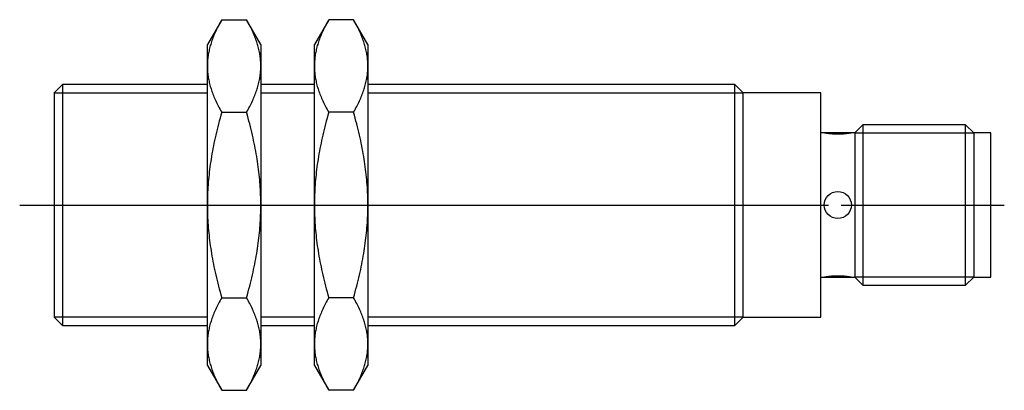
# Model space of a CAD drawing. Extents: x -0.1 to 2.8, y -0.55 to 0.55.
import ezdxf

# ---------------------------------------------------------------- set-up
doc = ezdxf.new("R2010")
doc.units = 0
doc.header["$MEASUREMENT"] = 0
doc.linetypes.add('CENTER2', pattern=[28.575, 19.05, -3.175, 3.175, -3.175])
for name, color, linetype in [('TRDETAIL3', 7, 'CONTINUOUS'), ('TRMODEL1', 7, 'CONTINUOUS'), ('TRMODEL3', 7, 'CONTINUOUS')]:
    doc.layers.add(name, color=color, linetype=linetype)

msp = doc.modelspace()

# ---------------------------------------------------------------- linework, layer by layer
at = {"layer": 'TRDETAIL3', "color": 4, "linetype": 'CENTER2'}
for p, q in [((-0.1014, 0), (2.2787, 0)), ((2.3159, 0), (2.7959, 0))]:
    msp.add_line(p, q, dxfattribs=at)
at = {"layer": 'TRMODEL1', "color": 7, "linetype": 'CONTINUOUS'}
for p, q in [((0.493, 0.5455), (0.4508, 0.4724)), ((0.4815, 0.5244), (0.4794, 0.5202)), ((0.4836, 0.5285), (0.4815, 0.5244)), ((0.4859, 0.5327), (0.4836, 0.5285)), ((0.4881, 0.5369), (0.4859, 0.5327)), ((0.4905, 0.5412), (0.4881, 0.5369)), ((0.493, 0.5455), (0.4905, 0.5412)), ((0.493, 0.5455), (0.5661, 0.5455)), ((0.5685, 0.5412), (0.5661, 0.5455)), ((0.6083, 0.4724), (0.5661, 0.5455)), ((0.5709, 0.5369), (0.5685, 0.5412)), ((0.5732, 0.5327), (0.5709, 0.5369)), ((0.5754, 0.5285), (0.5732, 0.5327)), ((0.5776, 0.5244), (0.5754, 0.5285)), ((0.5796, 0.5202), (0.5776, 0.5244)), ((0.8079, 0.5455), (0.7657, 0.4724)), ((0.7965, 0.5244), (0.7944, 0.5202)), ((0.7986, 0.5285), (0.7965, 0.5244)), ((0.8008, 0.5327), (0.7986, 0.5285)), ((0.8031, 0.5369), (0.8008, 0.5327)), ((0.8055, 0.5412), (0.8031, 0.5369)), ((0.8079, 0.5455), (0.8055, 0.5412)), ((0.881, 0.5455), (0.8079, 0.5455)), ((0.8835, 0.5412), (0.881, 0.5455)), ((0.9232, 0.4724), (0.881, 0.5455)), ((0.8859, 0.5369), (0.8835, 0.5412)), ((0.8882, 0.5327), (0.8859, 0.5369)), ((0.8904, 0.5285), (0.8882, 0.5327)), ((0.8925, 0.5244), (0.8904, 0.5285)), ((0.8946, 0.5202), (0.8925, 0.5244)), ((0.4687, 0.4962), (0.4672, 0.4922)), ((0.4703, 0.5001), (0.4687, 0.4962)), ((0.472, 0.5041), (0.4703, 0.5001)), ((0.4737, 0.5081), (0.472, 0.5041)), ((0.4756, 0.5121), (0.4737, 0.5081)), ((0.4775, 0.5162), (0.4756, 0.5121)), ((0.4794, 0.5202), (0.4775, 0.5162)), ((0.5816, 0.5162), (0.5796, 0.5202)), ((0.5835, 0.5121), (0.5816, 0.5162)), ((0.5853, 0.5081), (0.5835, 0.5121)), ((0.5871, 0.5041), (0.5853, 0.5081)), ((0.5887, 0.5001), (0.5871, 0.5041)), ((0.5904, 0.4962), (0.5887, 0.5001)), ((0.5919, 0.4922), (0.5904, 0.4962)), ((0.7837, 0.4962), (0.7821, 0.4922)), ((0.7853, 0.5001), (0.7837, 0.4962)), ((0.7869, 0.5041), (0.7853, 0.5001)), ((0.7887, 0.5081), (0.7869, 0.5041)), ((0.7905, 0.5121), (0.7887, 0.5081)), ((0.7924, 0.5162), (0.7905, 0.5121)), ((0.7944, 0.5202), (0.7924, 0.5162)), ((0.8965, 0.5162), (0.8946, 0.5202)), ((0.8984, 0.5121), (0.8965, 0.5162)), ((0.9003, 0.5081), (0.8984, 0.5121)), ((0.902, 0.5041), (0.9003, 0.5081)), ((0.9037, 0.5001), (0.902, 0.5041)), ((0.9053, 0.4962), (0.9037, 0.5001)), ((0.9068, 0.4922), (0.9053, 0.4962)), ((0.4508, 0.4091), (0.4508, 0.4724)), ((0.4584, 0.4653), (0.4574, 0.4615)), ((0.4594, 0.4691), (0.4584, 0.4653)), ((0.4606, 0.4729), (0.4594, 0.4691)), ((0.4617, 0.4768), (0.4606, 0.4729)), ((0.463, 0.4806), (0.4617, 0.4768)), ((0.4643, 0.4845), (0.463, 0.4806)), ((0.4657, 0.4883), (0.4643, 0.4845)), ((0.4672, 0.4922), (0.4657, 0.4883)), ((0.5933, 0.4883), (0.5919, 0.4922)), ((0.5947, 0.4845), (0.5933, 0.4883)), ((0.5961, 0.4806), (0.5947, 0.4845)), ((0.5973, 0.4768), (0.5961, 0.4806)), ((0.5985, 0.4729), (0.5973, 0.4768)), ((0.5996, 0.4691), (0.5985, 0.4729)), ((0.6007, 0.4653), (0.5996, 0.4691)), ((0.6016, 0.4615), (0.6007, 0.4653)), ((0.6083, 0.4724), (0.6083, 0.4091)), ((0.7657, 0.4091), (0.7657, 0.4724)), ((0.7734, 0.4653), (0.7724, 0.4615)), ((0.7744, 0.4691), (0.7734, 0.4653)), ((0.7755, 0.4729), (0.7744, 0.4691)), ((0.7767, 0.4768), (0.7755, 0.4729)), ((0.778, 0.4806), (0.7767, 0.4768)), ((0.7793, 0.4845), (0.778, 0.4806)), ((0.7807, 0.4883), (0.7793, 0.4845)), ((0.7821, 0.4922), (0.7807, 0.4883)), ((0.9083, 0.4883), (0.9068, 0.4922)), ((0.9097, 0.4845), (0.9083, 0.4883)), ((0.911, 0.4806), (0.9097, 0.4845)), ((0.9123, 0.4768), (0.911, 0.4806)), ((0.9135, 0.4729), (0.9123, 0.4768)), ((0.9146, 0.4691), (0.9135, 0.4729)), ((0.9156, 0.4653), (0.9146, 0.4691)), ((0.9166, 0.4615), (0.9156, 0.4653)), ((0.9232, 0.4724), (0.9232, 0.4091)), ((0.4525, 0.4353), (0.452, 0.4316)), ((0.453, 0.439), (0.4525, 0.4353)), ((0.4535, 0.4428), (0.453, 0.439)), ((0.4542, 0.4465), (0.4535, 0.4428)), ((0.4549, 0.4503), (0.4542, 0.4465)), ((0.4557, 0.454), (0.4549, 0.4503)), ((0.4565, 0.4578), (0.4557, 0.454)), ((0.4574, 0.4615), (0.4565, 0.4578)), ((0.6025, 0.4578), (0.6016, 0.4615)), ((0.6034, 0.454), (0.6025, 0.4578)), ((0.6042, 0.4503), (0.6034, 0.454)), ((0.6049, 0.4465), (0.6042, 0.4503)), ((0.6055, 0.4428), (0.6049, 0.4465)), ((0.6061, 0.439), (0.6055, 0.4428)), ((0.6066, 0.4353), (0.6061, 0.439)), ((0.607, 0.4316), (0.6066, 0.4353)), ((0.7674, 0.4353), (0.767, 0.4316)), ((0.7679, 0.439), (0.7674, 0.4353)), ((0.7685, 0.4428), (0.7679, 0.439)), ((0.7691, 0.4465), (0.7685, 0.4428)), ((0.7698, 0.4503), (0.7691, 0.4465)), ((0.7706, 0.454), (0.7698, 0.4503)), ((0.7715, 0.4578), (0.7706, 0.454)), ((0.7724, 0.4615), (0.7715, 0.4578)), ((0.9175, 0.4578), (0.9166, 0.4615)), ((0.9184, 0.454), (0.9175, 0.4578)), ((0.9191, 0.4503), (0.9184, 0.454)), ((0.9198, 0.4465), (0.9191, 0.4503)), ((0.9205, 0.4428), (0.9198, 0.4465)), ((0.9211, 0.439), (0.9205, 0.4428)), ((0.9216, 0.4353), (0.9211, 0.439)), ((0.922, 0.4316), (0.9216, 0.4353)), ((0.4509, 0.4166), (0.4508, 0.4129)), ((0.4508, 0.4129), (0.4508, 0.4091)), ((0.4508, 0.4091), (0.4508, 0.4054)), ((0.4508, 0), (0.4508, 0.4091)), ((0.4511, 0.4204), (0.4509, 0.4166)), ((0.4513, 0.4241), (0.4511, 0.4204)), ((0.4516, 0.4278), (0.4513, 0.4241)), ((0.452, 0.4316), (0.4516, 0.4278)), ((0.6074, 0.4278), (0.607, 0.4316)), ((0.6077, 0.4241), (0.6074, 0.4278)), ((0.608, 0.4204), (0.6077, 0.4241)), ((0.6081, 0.4166), (0.608, 0.4204)), ((0.6082, 0.4129), (0.6081, 0.4166)), ((0.6083, 0.4091), (0.6082, 0.4129)), ((0.6082, 0.4054), (0.6083, 0.4091)), ((0.6083, 0.4091), (0.6083, 0)), ((0.7658, 0.4129), (0.7657, 0.4091)), ((0.7657, 0.4091), (0.7658, 0.4054)), ((0.7657, 0), (0.7657, 0.4091)), ((0.7659, 0.4166), (0.7658, 0.4129)), ((0.7661, 0.4204), (0.7659, 0.4166)), ((0.7663, 0.4241), (0.7661, 0.4204)), ((0.7666, 0.4278), (0.7663, 0.4241)), ((0.767, 0.4316), (0.7666, 0.4278)), ((0.9224, 0.4278), (0.922, 0.4316)), ((0.9227, 0.4241), (0.9224, 0.4278)), ((0.9229, 0.4204), (0.9227, 0.4241)), ((0.9231, 0.4166), (0.9229, 0.4204)), ((0.9232, 0.4129), (0.9231, 0.4166)), ((0.9232, 0.4091), (0.9232, 0.4129)), ((0.9232, 0.4091), (0.9232, 0)), ((0.9232, 0.4054), (0.9232, 0.4091)), ((0.4508, 0.4054), (0.4509, 0.4017)), ((0.4509, 0.4017), (0.4511, 0.3979)), ((0.4511, 0.3979), (0.4513, 0.3942)), ((0.4513, 0.3942), (0.4516, 0.3904)), ((0.4516, 0.3904), (0.452, 0.3867)), ((0.452, 0.3867), (0.4525, 0.383)), ((0.4525, 0.383), (0.453, 0.3793)), ((0.453, 0.3793), (0.4535, 0.3755)), ((0.6055, 0.3755), (0.6061, 0.3793)), ((0.6061, 0.3793), (0.6066, 0.383)), ((0.6066, 0.383), (0.607, 0.3867)), ((0.607, 0.3867), (0.6074, 0.3904)), ((0.6074, 0.3904), (0.6077, 0.3942)), ((0.6077, 0.3942), (0.608, 0.3979)), ((0.608, 0.3979), (0.6081, 0.4017)), ((0.6081, 0.4017), (0.6082, 0.4054)), ((0.7658, 0.4054), (0.7659, 0.4017)), ((0.7659, 0.4017), (0.7661, 0.3979)), ((0.7661, 0.3979), (0.7663, 0.3942)), ((0.7663, 0.3942), (0.7666, 0.3904)), ((0.7666, 0.3904), (0.767, 0.3867)), ((0.767, 0.3867), (0.7674, 0.383)), ((0.7674, 0.383), (0.7679, 0.3793)), ((0.7679, 0.3793), (0.7685, 0.3755)), ((0.9205, 0.3755), (0.9211, 0.3793)), ((0.9211, 0.3793), (0.9216, 0.383)), ((0.9216, 0.383), (0.922, 0.3867)), ((0.922, 0.3867), (0.9224, 0.3904)), ((0.9224, 0.3904), (0.9227, 0.3942)), ((0.9227, 0.3942), (0.9229, 0.3979)), ((0.9229, 0.3979), (0.9231, 0.4017)), ((0.9231, 0.4017), (0.9232, 0.4054)), ((0.0242, 0.3543), (0, 0.3302)), ((0.0242, 0.3543), (0.0242, -0.3543)), ((0.4508, 0.3543), (0.0242, 0.3543)), ((0.4535, 0.3755), (0.4542, 0.3718)), ((0.4542, 0.3718), (0.4549, 0.368)), ((0.4549, 0.368), (0.4557, 0.3643)), ((0.4557, 0.3643), (0.4565, 0.3605)), ((0.4565, 0.3605), (0.4574, 0.3567)), ((0.4574, 0.3567), (0.4584, 0.353)), ((0.4584, 0.353), (0.4594, 0.3492)), ((0.4594, 0.3492), (0.4606, 0.3454)), ((0.5985, 0.3454), (0.5996, 0.3492)), ((0.5996, 0.3492), (0.6007, 0.353)), ((0.6007, 0.353), (0.6016, 0.3567)), ((0.6016, 0.3567), (0.6025, 0.3605)), ((0.6025, 0.3605), (0.6034, 0.3643)), ((0.6034, 0.3643), (0.6042, 0.368)), ((0.6042, 0.368), (0.6049, 0.3718)), ((0.6049, 0.3718), (0.6055, 0.3755)), ((0.7657, 0.3543), (0.6083, 0.3543)), ((0.7685, 0.3755), (0.7691, 0.3718)), ((0.7691, 0.3718), (0.7698, 0.368)), ((0.7698, 0.368), (0.7706, 0.3643)), ((0.7706, 0.3643), (0.7715, 0.3605)), ((0.7715, 0.3605), (0.7724, 0.3567)), ((0.7724, 0.3567), (0.7734, 0.353)), ((0.7734, 0.353), (0.7744, 0.3492)), ((0.7744, 0.3492), (0.7755, 0.3454)), ((0.9135, 0.3454), (0.9146, 0.3492)), ((0.9146, 0.3492), (0.9156, 0.353)), ((0.9156, 0.353), (0.9166, 0.3567)), ((0.9166, 0.3567), (0.9175, 0.3605)), ((0.9175, 0.3605), (0.9184, 0.3643)), ((0.9184, 0.3643), (0.9191, 0.368)), ((0.9191, 0.368), (0.9198, 0.3718)), ((0.9198, 0.3718), (0.9205, 0.3755)), ((2.0034, 0.3543), (0.9232, 0.3543)), ((2.0034, -0.3543), (2.0034, 0.3543)), ((2.0276, 0.3302), (2.0034, 0.3543)), ((0, 0.3302), (0, -0.3302)), ((0.4606, 0.3454), (0.4617, 0.3415)), ((0.4617, 0.3415), (0.463, 0.3377)), ((0.463, 0.3377), (0.4643, 0.3338)), ((0.4643, 0.3338), (0.4657, 0.33)), ((0.4657, 0.33), (0.4672, 0.3261)), ((0.4672, 0.3261), (0.4687, 0.3221)), ((0.4687, 0.3221), (0.4703, 0.3182)), ((0.5887, 0.3182), (0.5904, 0.3221)), ((0.5904, 0.3221), (0.5919, 0.3261)), ((0.5919, 0.3261), (0.5933, 0.33)), ((0.5933, 0.33), (0.5947, 0.3338)), ((0.5947, 0.3338), (0.5961, 0.3377)), ((0.5961, 0.3377), (0.5973, 0.3415)), ((0.5973, 0.3415), (0.5985, 0.3454)), ((0.7755, 0.3454), (0.7767, 0.3415)), ((0.7767, 0.3415), (0.778, 0.3377)), ((0.778, 0.3377), (0.7793, 0.3338)), ((0.7793, 0.3338), (0.7807, 0.33)), ((0.7807, 0.33), (0.7821, 0.3261)), ((0.7821, 0.3261), (0.7837, 0.3221)), ((0.7837, 0.3221), (0.7853, 0.3182)), ((0.9037, 0.3182), (0.9053, 0.3221)), ((0.9053, 0.3221), (0.9068, 0.3261)), ((0.9068, 0.3261), (0.9083, 0.33)), ((0.9083, 0.33), (0.9097, 0.3338)), ((0.9097, 0.3338), (0.911, 0.3377)), ((0.911, 0.3377), (0.9123, 0.3415)), ((0.9123, 0.3415), (0.9135, 0.3454)), ((2.0276, -0.3302), (2.0276, 0.3302)), ((2.2559, 0.3302), (2.0276, 0.3302)), ((2.2559, -0.3302), (2.2559, 0.3302)), ((0.4703, 0.3182), (0.472, 0.3142)), ((0.472, 0.3142), (0.4737, 0.3102)), ((0.4737, 0.3102), (0.4756, 0.3062)), ((0.4756, 0.3062), (0.4775, 0.3021)), ((0.4775, 0.3021), (0.4794, 0.298)), ((0.4794, 0.298), (0.4815, 0.2939)), ((0.4815, 0.2939), (0.4836, 0.2898)), ((0.4836, 0.2898), (0.4859, 0.2856)), ((0.5732, 0.2856), (0.5754, 0.2898)), ((0.5754, 0.2898), (0.5776, 0.2939)), ((0.5776, 0.2939), (0.5796, 0.298)), ((0.5796, 0.298), (0.5816, 0.3021)), ((0.5816, 0.3021), (0.5835, 0.3062)), ((0.5835, 0.3062), (0.5853, 0.3102)), ((0.5853, 0.3102), (0.5871, 0.3142)), ((0.5871, 0.3142), (0.5887, 0.3182)), ((0.7853, 0.3182), (0.7869, 0.3142)), ((0.7869, 0.3142), (0.7887, 0.3102)), ((0.7887, 0.3102), (0.7905, 0.3062)), ((0.7905, 0.3062), (0.7924, 0.3021)), ((0.7924, 0.3021), (0.7944, 0.298)), ((0.7944, 0.298), (0.7965, 0.2939)), ((0.7965, 0.2939), (0.7986, 0.2898)), ((0.7986, 0.2898), (0.8008, 0.2856)), ((0.8882, 0.2856), (0.8904, 0.2898)), ((0.8904, 0.2898), (0.8925, 0.2939)), ((0.8925, 0.2939), (0.8946, 0.298)), ((0.8946, 0.298), (0.8965, 0.3021)), ((0.8965, 0.3021), (0.8984, 0.3062)), ((0.8984, 0.3062), (0.9003, 0.3102)), ((0.9003, 0.3102), (0.902, 0.3142)), ((0.902, 0.3142), (0.9037, 0.3182)), ((0.4859, 0.2856), (0.4881, 0.2813)), ((0.4881, 0.2813), (0.4905, 0.2771)), ((0.4905, 0.2641), (0.4881, 0.2556)), ((0.4905, 0.2771), (0.493, 0.2728)), ((0.493, 0.2728), (0.4905, 0.2641)), ((0.493, 0.2728), (0.5661, 0.2728)), ((0.5661, 0.2728), (0.5685, 0.2771)), ((0.5685, 0.2641), (0.5661, 0.2728)), ((0.5685, 0.2771), (0.5709, 0.2813)), ((0.5709, 0.2556), (0.5685, 0.2641)), ((0.5709, 0.2813), (0.5732, 0.2856)), ((0.8008, 0.2856), (0.8031, 0.2813)), ((0.8031, 0.2813), (0.8055, 0.2771)), ((0.8055, 0.2641), (0.8031, 0.2556)), ((0.8055, 0.2771), (0.8079, 0.2728)), ((0.8079, 0.2728), (0.8055, 0.2641)), ((0.881, 0.2728), (0.8079, 0.2728)), ((0.881, 0.2728), (0.8835, 0.2771)), ((0.8835, 0.2641), (0.881, 0.2728)), ((0.8835, 0.2771), (0.8859, 0.2813)), ((0.8859, 0.2556), (0.8835, 0.2641)), ((0.8859, 0.2813), (0.8882, 0.2856)), ((0.4836, 0.2387), (0.4815, 0.2304)), ((0.4859, 0.2471), (0.4836, 0.2387)), ((0.4881, 0.2556), (0.4859, 0.2471)), ((0.5732, 0.2471), (0.5709, 0.2556)), ((0.5754, 0.2387), (0.5732, 0.2471)), ((0.5776, 0.2304), (0.5754, 0.2387)), ((0.7986, 0.2387), (0.7965, 0.2304)), ((0.8008, 0.2471), (0.7986, 0.2387)), ((0.8031, 0.2556), (0.8008, 0.2471)), ((0.8882, 0.2471), (0.8859, 0.2556)), ((0.8904, 0.2387), (0.8882, 0.2471)), ((0.8925, 0.2304), (0.8904, 0.2387)), ((2.3801, 0.2362), (2.3559, 0.2121)), ((2.3801, 0.2362), (2.3801, -0.2362)), ((2.6818, 0.2362), (2.3801, 0.2362)), ((2.6818, -0.2362), (2.6818, 0.2362)), ((2.7059, 0.2121), (2.6818, 0.2362)), ((0.4756, 0.2059), (0.4737, 0.1979)), ((0.4775, 0.214), (0.4756, 0.2059)), ((0.4794, 0.2222), (0.4775, 0.214)), ((0.4815, 0.2304), (0.4794, 0.2222)), ((0.5796, 0.2222), (0.5776, 0.2304)), ((0.5816, 0.214), (0.5796, 0.2222)), ((0.5835, 0.2059), (0.5816, 0.214)), ((0.5853, 0.1979), (0.5835, 0.2059)), ((0.7905, 0.2059), (0.7887, 0.1979)), ((0.7924, 0.214), (0.7905, 0.2059)), ((0.7944, 0.2222), (0.7924, 0.214)), ((0.7965, 0.2304), (0.7944, 0.2222)), ((0.8946, 0.2222), (0.8925, 0.2304)), ((0.8965, 0.214), (0.8946, 0.2222)), ((0.8984, 0.2059), (0.8965, 0.214)), ((0.9003, 0.1979), (0.8984, 0.2059)), ((2.2659, 0.2121), (2.2559, 0.2121)), ((2.2659, 0.2131), (2.3059, 0.2131)), ((2.2659, 0.2131), (2.2659, 0.2121)), ((2.2661, 0.212), (2.2659, 0.2121)), ((2.2665, 0.212), (2.2661, 0.212)), ((2.2673, 0.2118), (2.2665, 0.212)), ((2.2685, 0.2116), (2.2673, 0.2118)), ((2.2699, 0.2114), (2.2685, 0.2116)), ((2.2716, 0.2111), (2.2699, 0.2114)), ((2.2736, 0.2107), (2.2716, 0.2111)), ((2.2758, 0.2104), (2.2736, 0.2107)), ((2.2782, 0.2101), (2.2758, 0.2104)), ((2.2809, 0.2098), (2.2782, 0.2101)), ((2.2838, 0.2094), (2.2809, 0.2098)), ((2.2869, 0.2091), (2.2838, 0.2094)), ((2.2902, 0.2089), (2.2869, 0.2091)), ((2.2936, 0.2086), (2.2902, 0.2089)), ((2.2971, 0.2084), (2.2936, 0.2086)), ((2.3006, 0.2083), (2.2971, 0.2084)), ((2.3042, 0.2083), (2.3006, 0.2083)), ((2.3076, 0.2083), (2.3042, 0.2083)), ((2.3059, 0.2131), (2.3459, 0.2131)), ((2.3112, 0.2083), (2.3076, 0.2083)), ((2.3147, 0.2084), (2.3112, 0.2083)), ((2.3182, 0.2086), (2.3147, 0.2084)), ((2.3217, 0.2089), (2.3182, 0.2086)), ((2.3249, 0.2091), (2.3217, 0.2089)), ((2.328, 0.2094), (2.3249, 0.2091)), ((2.3309, 0.2098), (2.328, 0.2094)), ((2.3336, 0.2101), (2.3309, 0.2098)), ((2.336, 0.2104), (2.3336, 0.2101)), ((2.3382, 0.2107), (2.336, 0.2104)), ((2.3402, 0.2111), (2.3382, 0.2107)), ((2.3419, 0.2114), (2.3402, 0.2111)), ((2.3434, 0.2116), (2.3419, 0.2114)), ((2.3445, 0.2118), (2.3434, 0.2116)), ((2.3453, 0.212), (2.3445, 0.2118)), ((2.3458, 0.212), (2.3453, 0.212)), ((2.3459, 0.2121), (2.3458, 0.212)), ((2.3459, 0.2121), (2.3459, 0.2131)), ((2.3559, 0.2121), (2.3459, 0.2121)), ((2.3559, 0.2121), (2.3559, -0.2121)), ((2.7059, 0.2121), (2.7059, -0.2121)), ((2.7559, 0.2121), (2.7059, 0.2121)), ((2.7559, -0.2121), (2.7559, 0.2121)), ((0.4687, 0.174), (0.4672, 0.1662)), ((0.4703, 0.1819), (0.4687, 0.174)), ((0.472, 0.1899), (0.4703, 0.1819)), ((0.4737, 0.1979), (0.472, 0.1899)), ((0.5871, 0.1899), (0.5853, 0.1979)), ((0.5887, 0.1819), (0.5871, 0.1899)), ((0.5904, 0.174), (0.5887, 0.1819)), ((0.5919, 0.1662), (0.5904, 0.174)), ((0.7837, 0.174), (0.7821, 0.1662)), ((0.7853, 0.1819), (0.7837, 0.174)), ((0.7869, 0.1899), (0.7853, 0.1819)), ((0.7887, 0.1979), (0.7869, 0.1899)), ((0.902, 0.1899), (0.9003, 0.1979)), ((0.9037, 0.1819), (0.902, 0.1899)), ((0.9053, 0.174), (0.9037, 0.1819)), ((0.9068, 0.1662), (0.9053, 0.174)), ((0.4643, 0.1506), (0.463, 0.1429)), ((0.4657, 0.1584), (0.4643, 0.1506)), ((0.4672, 0.1662), (0.4657, 0.1584)), ((0.5933, 0.1584), (0.5919, 0.1662)), ((0.5947, 0.1506), (0.5933, 0.1584)), ((0.5961, 0.1429), (0.5947, 0.1506)), ((0.7793, 0.1506), (0.778, 0.1429)), ((0.7807, 0.1584), (0.7793, 0.1506)), ((0.7821, 0.1662), (0.7807, 0.1584)), ((0.9083, 0.1584), (0.9068, 0.1662)), ((0.9097, 0.1506), (0.9083, 0.1584)), ((0.911, 0.1429), (0.9097, 0.1506)), ((0.4594, 0.12), (0.4584, 0.1124)), ((0.4606, 0.1276), (0.4594, 0.12)), ((0.4617, 0.1352), (0.4606, 0.1276)), ((0.463, 0.1429), (0.4617, 0.1352)), ((0.5973, 0.1352), (0.5961, 0.1429)), ((0.5985, 0.1276), (0.5973, 0.1352)), ((0.5996, 0.12), (0.5985, 0.1276)), ((0.6007, 0.1124), (0.5996, 0.12)), ((0.7744, 0.12), (0.7734, 0.1124)), ((0.7755, 0.1276), (0.7744, 0.12)), ((0.7767, 0.1352), (0.7755, 0.1276)), ((0.778, 0.1429), (0.7767, 0.1352)), ((0.9123, 0.1352), (0.911, 0.1429)), ((0.9135, 0.1276), (0.9123, 0.1352)), ((0.9146, 0.12), (0.9135, 0.1276)), ((0.9156, 0.1124), (0.9146, 0.12)), ((0.4557, 0.0897), (0.4549, 0.0822)), ((0.4565, 0.0973), (0.4557, 0.0897)), ((0.4574, 0.1048), (0.4565, 0.0973)), ((0.4584, 0.1124), (0.4574, 0.1048)), ((0.6016, 0.1048), (0.6007, 0.1124)), ((0.6025, 0.0973), (0.6016, 0.1048)), ((0.6034, 0.0897), (0.6025, 0.0973)), ((0.6042, 0.0822), (0.6034, 0.0897)), ((0.7706, 0.0897), (0.7698, 0.0822)), ((0.7715, 0.0973), (0.7706, 0.0897)), ((0.7724, 0.1048), (0.7715, 0.0973)), ((0.7734, 0.1124), (0.7724, 0.1048)), ((0.9166, 0.1048), (0.9156, 0.1124)), ((0.9175, 0.0973), (0.9166, 0.1048)), ((0.9184, 0.0897), (0.9175, 0.0973)), ((0.9191, 0.0822), (0.9184, 0.0897)), ((0.453, 0.0598), (0.4525, 0.0523)), ((0.4535, 0.0673), (0.453, 0.0598)), ((0.4542, 0.0747), (0.4535, 0.0673)), ((0.4549, 0.0822), (0.4542, 0.0747)), ((0.6049, 0.0747), (0.6042, 0.0822)), ((0.6055, 0.0673), (0.6049, 0.0747)), ((0.6061, 0.0598), (0.6055, 0.0673)), ((0.6066, 0.0523), (0.6061, 0.0598)), ((0.7679, 0.0598), (0.7674, 0.0523)), ((0.7685, 0.0673), (0.7679, 0.0598)), ((0.7691, 0.0747), (0.7685, 0.0673)), ((0.7698, 0.0822), (0.7691, 0.0747)), ((0.9198, 0.0747), (0.9191, 0.0822)), ((0.9205, 0.0673), (0.9198, 0.0747)), ((0.9211, 0.0598), (0.9205, 0.0673)), ((0.9216, 0.0523), (0.9211, 0.0598)), ((0.4513, 0.0299), (0.4511, 0.0225)), ((0.4516, 0.0374), (0.4513, 0.0299)), ((0.452, 0.0449), (0.4516, 0.0374)), ((0.4525, 0.0523), (0.452, 0.0449)), ((0.607, 0.0449), (0.6066, 0.0523)), ((0.6074, 0.0374), (0.607, 0.0449)), ((0.6077, 0.0299), (0.6074, 0.0374)), ((0.608, 0.0225), (0.6077, 0.0299)), ((0.7663, 0.0299), (0.7661, 0.0225)), ((0.7666, 0.0374), (0.7663, 0.0299)), ((0.767, 0.0449), (0.7666, 0.0374)), ((0.7674, 0.0523), (0.767, 0.0449)), ((0.922, 0.0449), (0.9216, 0.0523)), ((0.9224, 0.0374), (0.922, 0.0449)), ((0.9227, 0.0299), (0.9224, 0.0374)), ((0.9229, 0.0225), (0.9227, 0.0299)), ((0.4509, 0.015), (0.4508, 0.0075)), ((0.4508, 0.0075), (0.4508, 0)), ((0.4508, 0), (0.4508, -0.0075)), ((0.4508, -0.4091), (0.4508, 0)), ((0.4511, 0.0225), (0.4509, 0.015)), ((0.6081, 0.015), (0.608, 0.0225)), ((0.6082, 0.0075), (0.6081, 0.015)), ((0.6083, 0), (0.6082, 0.0075)), ((0.6082, -0.0075), (0.6083, 0)), ((0.6083, 0), (0.6083, -0.4091)), ((0.7658, 0.0075), (0.7657, 0)), ((0.7657, 0), (0.7658, -0.0075)), ((0.7659, 0.015), (0.7658, 0.0075)), ((0.7661, 0.0225), (0.7659, 0.015)), ((0.9231, 0.015), (0.9229, 0.0225)), ((0.9232, 0.0075), (0.9231, 0.015)), ((0.9232, 0), (0.9232, 0.0075)), ((0.9232, 0), (0.9232, -0.4091)), ((0.4508, -0.0075), (0.4509, -0.015)), ((0.4509, -0.015), (0.4511, -0.0225)), ((0.4511, -0.0225), (0.4513, -0.0299)), ((0.6077, -0.0299), (0.608, -0.0225)), ((0.608, -0.0225), (0.6081, -0.015)), ((0.6081, -0.015), (0.6082, -0.0075)), ((0.7657, -0.4091), (0.7657, 0)), ((0.7658, -0.0075), (0.7659, -0.015)), ((0.7659, -0.015), (0.7661, -0.0225)), ((0.7661, -0.0225), (0.7663, -0.0299)), ((0.9227, -0.0299), (0.9229, -0.0225)), ((0.9229, -0.0225), (0.9231, -0.015)), ((0.9231, -0.015), (0.9232, -0.0075)), ((0.9232, -0.0075), (0.9232, 0)), ((0.4513, -0.0299), (0.4516, -0.0374)), ((0.4516, -0.0374), (0.452, -0.0449)), ((0.452, -0.0449), (0.4525, -0.0523)), ((0.4525, -0.0523), (0.453, -0.0598)), ((0.6061, -0.0598), (0.6066, -0.0523)), ((0.6066, -0.0523), (0.607, -0.0449)), ((0.607, -0.0449), (0.6074, -0.0374)), ((0.6074, -0.0374), (0.6077, -0.0299)), ((0.7663, -0.0299), (0.7666, -0.0374)), ((0.7666, -0.0374), (0.767, -0.0449)), ((0.767, -0.0449), (0.7674, -0.0523)), ((0.7674, -0.0523), (0.7679, -0.0598)), ((0.9211, -0.0598), (0.9216, -0.0523)), ((0.9216, -0.0523), (0.922, -0.0449)), ((0.922, -0.0449), (0.9224, -0.0374)), ((0.9224, -0.0374), (0.9227, -0.0299)), ((0.453, -0.0598), (0.4535, -0.0673)), ((0.4535, -0.0673), (0.4542, -0.0747)), ((0.4542, -0.0747), (0.4549, -0.0822)), ((0.4549, -0.0822), (0.4557, -0.0897)), ((0.6034, -0.0897), (0.6042, -0.0822)), ((0.6042, -0.0822), (0.6049, -0.0747)), ((0.6049, -0.0747), (0.6055, -0.0673)), ((0.6055, -0.0673), (0.6061, -0.0598)), ((0.7679, -0.0598), (0.7685, -0.0673)), ((0.7685, -0.0673), (0.7691, -0.0747)), ((0.7691, -0.0747), (0.7698, -0.0822)), ((0.7698, -0.0822), (0.7706, -0.0897)), ((0.9184, -0.0897), (0.9191, -0.0822)), ((0.9191, -0.0822), (0.9198, -0.0747)), ((0.9198, -0.0747), (0.9205, -0.0673)), ((0.9205, -0.0673), (0.9211, -0.0598)), ((0.4557, -0.0897), (0.4565, -0.0973)), ((0.4565, -0.0973), (0.4574, -0.1048)), ((0.4574, -0.1048), (0.4584, -0.1124)), ((0.4584, -0.1124), (0.4594, -0.12)), ((0.5996, -0.12), (0.6007, -0.1124)), ((0.6007, -0.1124), (0.6016, -0.1048)), ((0.6016, -0.1048), (0.6025, -0.0973)), ((0.6025, -0.0973), (0.6034, -0.0897)), ((0.7706, -0.0897), (0.7715, -0.0973)), ((0.7715, -0.0973), (0.7724, -0.1048)), ((0.7724, -0.1048), (0.7734, -0.1124)), ((0.7734, -0.1124), (0.7744, -0.12)), ((0.9146, -0.12), (0.9156, -0.1124)), ((0.9156, -0.1124), (0.9166, -0.1048)), ((0.9166, -0.1048), (0.9175, -0.0973)), ((0.9175, -0.0973), (0.9184, -0.0897)), ((0.4594, -0.12), (0.4606, -0.1276)), ((0.4606, -0.1276), (0.4617, -0.1352)), ((0.4617, -0.1352), (0.463, -0.1429)), ((0.463, -0.1429), (0.4643, -0.1506)), ((0.5947, -0.1506), (0.5961, -0.1429)), ((0.5961, -0.1429), (0.5973, -0.1352)), ((0.5973, -0.1352), (0.5985, -0.1276)), ((0.5985, -0.1276), (0.5996, -0.12)), ((0.7744, -0.12), (0.7755, -0.1276)), ((0.7755, -0.1276), (0.7767, -0.1352)), ((0.7767, -0.1352), (0.778, -0.1429)), ((0.778, -0.1429), (0.7793, -0.1506)), ((0.9097, -0.1506), (0.911, -0.1429)), ((0.911, -0.1429), (0.9123, -0.1352)), ((0.9123, -0.1352), (0.9135, -0.1276)), ((0.9135, -0.1276), (0.9146, -0.12)), ((0.4643, -0.1506), (0.4657, -0.1584)), ((0.4657, -0.1584), (0.4672, -0.1662)), ((0.4672, -0.1662), (0.4687, -0.174)), ((0.5904, -0.174), (0.5919, -0.1662)), ((0.5919, -0.1662), (0.5933, -0.1584)), ((0.5933, -0.1584), (0.5947, -0.1506)), ((0.7793, -0.1506), (0.7807, -0.1584)), ((0.7807, -0.1584), (0.7821, -0.1662)), ((0.7821, -0.1662), (0.7837, -0.174)), ((0.9053, -0.174), (0.9068, -0.1662)), ((0.9068, -0.1662), (0.9083, -0.1584)), ((0.9083, -0.1584), (0.9097, -0.1506)), ((0.4687, -0.174), (0.4703, -0.1819)), ((0.4703, -0.1819), (0.472, -0.1899)), ((0.472, -0.1899), (0.4737, -0.1979)), ((0.4737, -0.1979), (0.4756, -0.2059)), ((0.5835, -0.2059), (0.5853, -0.1979)), ((0.5853, -0.1979), (0.5871, -0.1899)), ((0.5871, -0.1899), (0.5887, -0.1819)), ((0.5887, -0.1819), (0.5904, -0.174)), ((0.7837, -0.174), (0.7853, -0.1819)), ((0.7853, -0.1819), (0.7869, -0.1899)), ((0.7869, -0.1899), (0.7887, -0.1979)), ((0.7887, -0.1979), (0.7905, -0.2059)), ((0.8984, -0.2059), (0.9003, -0.1979)), ((0.9003, -0.1979), (0.902, -0.1899)), ((0.902, -0.1899), (0.9037, -0.1819)), ((0.9037, -0.1819), (0.9053, -0.174)), ((0.4756, -0.2059), (0.4775, -0.214)), ((0.4775, -0.214), (0.4794, -0.2222)), ((0.4794, -0.2222), (0.4815, -0.2304)), ((0.4815, -0.2304), (0.4836, -0.2387)), ((0.5754, -0.2387), (0.5776, -0.2304)), ((0.5776, -0.2304), (0.5796, -0.2222)), ((0.5796, -0.2222), (0.5816, -0.214)), ((0.5816, -0.214), (0.5835, -0.2059)), ((0.7905, -0.2059), (0.7924, -0.214)), ((0.7924, -0.214), (0.7944, -0.2222)), ((0.7944, -0.2222), (0.7965, -0.2304)), ((0.7965, -0.2304), (0.7986, -0.2387)), ((0.8904, -0.2387), (0.8925, -0.2304)), ((0.8925, -0.2304), (0.8946, -0.2222)), ((0.8946, -0.2222), (0.8965, -0.214)), ((0.8965, -0.214), (0.8984, -0.2059)), ((2.2559, -0.2121), (2.2659, -0.2121)), ((2.2659, -0.2121), (2.2661, -0.212)), ((2.2659, -0.2121), (2.2659, -0.2121)), ((2.3459, -0.2131), (2.2659, -0.2131)), ((2.2661, -0.212), (2.2663, -0.212)), ((2.2663, -0.212), (2.2665, -0.212)), ((2.2665, -0.212), (2.2669, -0.2119)), ((2.2669, -0.2119), (2.2673, -0.2118)), ((2.2673, -0.2118), (2.2679, -0.2117)), ((2.2679, -0.2117), (2.2685, -0.2116)), ((2.2685, -0.2116), (2.2691, -0.2115)), ((2.2691, -0.2115), (2.2699, -0.2114)), ((2.2699, -0.2114), (2.2707, -0.2112)), ((2.2707, -0.2112), (2.2716, -0.2111)), ((2.2716, -0.2111), (2.2726, -0.2109)), ((2.2726, -0.2109), (2.2736, -0.2107)), ((2.2736, -0.2107), (2.2747, -0.2106)), ((2.2747, -0.2106), (2.2758, -0.2104)), ((2.2758, -0.2104), (2.277, -0.2103)), ((2.277, -0.2103), (2.2782, -0.2101)), ((2.2782, -0.2101), (2.2795, -0.2099)), ((2.2795, -0.2099), (2.2809, -0.2098)), ((2.2809, -0.2098), (2.2823, -0.2096)), ((2.2823, -0.2096), (2.2838, -0.2094)), ((2.2838, -0.2094), (2.2853, -0.2093)), ((2.2853, -0.2093), (2.2869, -0.2091)), ((2.2869, -0.2091), (2.2885, -0.209)), ((2.2885, -0.209), (2.2902, -0.2089)), ((2.2902, -0.2089), (2.2919, -0.2087)), ((2.2919, -0.2087), (2.2936, -0.2086)), ((2.2936, -0.2086), (2.2953, -0.2085)), ((2.2953, -0.2085), (2.2971, -0.2084)), ((2.2971, -0.2084), (2.2989, -0.2084)), ((2.2989, -0.2084), (2.3006, -0.2083)), ((2.3006, -0.2083), (2.3024, -0.2083)), ((2.3024, -0.2083), (2.3042, -0.2083)), ((2.3042, -0.2083), (2.3059, -0.2083)), ((2.3059, -0.2083), (2.3076, -0.2083)), ((2.3076, -0.2083), (2.3094, -0.2083)), ((2.3094, -0.2083), (2.3112, -0.2083)), ((2.3112, -0.2083), (2.3129, -0.2084)), ((2.3129, -0.2084), (2.3147, -0.2084)), ((2.3147, -0.2084), (2.3165, -0.2085)), ((2.3165, -0.2085), (2.3182, -0.2086)), ((2.3182, -0.2086), (2.32, -0.2087)), ((2.32, -0.2087), (2.3217, -0.2089)), ((2.3217, -0.2089), (2.3233, -0.209)), ((2.3233, -0.209), (2.3249, -0.2091)), ((2.3249, -0.2091), (2.3265, -0.2093)), ((2.3265, -0.2093), (2.328, -0.2094)), ((2.328, -0.2094), (2.3295, -0.2096)), ((2.3295, -0.2096), (2.3309, -0.2098)), ((2.3309, -0.2098), (2.3323, -0.2099)), ((2.3323, -0.2099), (2.3336, -0.2101)), ((2.3336, -0.2101), (2.3348, -0.2103)), ((2.3348, -0.2103), (2.336, -0.2104)), ((2.336, -0.2104), (2.3371, -0.2106)), ((2.3371, -0.2106), (2.3382, -0.2107)), ((2.3382, -0.2107), (2.3392, -0.2109)), ((2.3392, -0.2109), (2.3402, -0.2111)), ((2.3402, -0.2111), (2.3411, -0.2112)), ((2.3411, -0.2112), (2.3419, -0.2114)), ((2.3419, -0.2114), (2.3427, -0.2115)), ((2.3427, -0.2115), (2.3434, -0.2116)), ((2.3434, -0.2116), (2.344, -0.2117)), ((2.344, -0.2117), (2.3445, -0.2118)), ((2.3445, -0.2118), (2.3449, -0.2119)), ((2.3449, -0.2119), (2.3453, -0.212)), ((2.3453, -0.212), (2.3456, -0.212)), ((2.3456, -0.212), (2.3458, -0.212)), ((2.3458, -0.212), (2.3459, -0.2121)), ((2.3459, -0.2121), (2.3459, -0.2121)), ((2.3459, -0.2121), (2.3559, -0.2121)), ((2.3559, -0.2121), (2.3801, -0.2362)), ((2.6818, -0.2362), (2.7059, -0.2121)), ((2.7059, -0.2121), (2.7559, -0.2121)), ((0.4836, -0.2387), (0.4859, -0.2471)), ((0.4859, -0.2471), (0.4881, -0.2556)), ((0.4881, -0.2556), (0.4905, -0.2641)), ((0.5685, -0.2641), (0.5709, -0.2556)), ((0.5709, -0.2556), (0.5732, -0.2471)), ((0.5732, -0.2471), (0.5754, -0.2387)), ((0.7986, -0.2387), (0.8008, -0.2471)), ((0.8008, -0.2471), (0.8031, -0.2556)), ((0.8031, -0.2556), (0.8055, -0.2641)), ((0.8835, -0.2641), (0.8859, -0.2556)), ((0.8859, -0.2556), (0.8882, -0.2471)), ((0.8882, -0.2471), (0.8904, -0.2387)), ((2.3801, -0.2362), (2.6818, -0.2362)), ((0.4859, -0.2856), (0.4836, -0.2898)), ((0.4881, -0.2813), (0.4859, -0.2856)), ((0.4905, -0.2771), (0.4881, -0.2813)), ((0.4905, -0.2641), (0.493, -0.2728)), ((0.493, -0.2728), (0.4905, -0.2771)), ((0.493, -0.2728), (0.5661, -0.2728)), ((0.5661, -0.2728), (0.5685, -0.2641)), ((0.5685, -0.2771), (0.5661, -0.2728)), ((0.5709, -0.2813), (0.5685, -0.2771)), ((0.5732, -0.2856), (0.5709, -0.2813)), ((0.5754, -0.2898), (0.5732, -0.2856)), ((0.8008, -0.2856), (0.7986, -0.2898)), ((0.8031, -0.2813), (0.8008, -0.2856)), ((0.8055, -0.2771), (0.8031, -0.2813)), ((0.8055, -0.2641), (0.8079, -0.2728)), ((0.8079, -0.2728), (0.8055, -0.2771)), ((0.881, -0.2728), (0.8079, -0.2728)), ((0.881, -0.2728), (0.8835, -0.2641)), ((0.8835, -0.2771), (0.881, -0.2728)), ((0.8859, -0.2813), (0.8835, -0.2771)), ((0.8882, -0.2856), (0.8859, -0.2813)), ((0.8904, -0.2898), (0.8882, -0.2856)), ((0.4703, -0.3182), (0.4687, -0.3221)), ((0.472, -0.3142), (0.4703, -0.3182)), ((0.4737, -0.3102), (0.472, -0.3142)), ((0.4756, -0.3062), (0.4737, -0.3102)), ((0.4775, -0.3021), (0.4756, -0.3062)), ((0.4794, -0.298), (0.4775, -0.3021)), ((0.4815, -0.2939), (0.4794, -0.298)), ((0.4836, -0.2898), (0.4815, -0.2939)), ((0.5776, -0.2939), (0.5754, -0.2898)), ((0.5796, -0.298), (0.5776, -0.2939)), ((0.5816, -0.3021), (0.5796, -0.298)), ((0.5835, -0.3062), (0.5816, -0.3021)), ((0.5853, -0.3102), (0.5835, -0.3062)), ((0.5871, -0.3142), (0.5853, -0.3102)), ((0.5887, -0.3182), (0.5871, -0.3142)), ((0.5904, -0.3221), (0.5887, -0.3182)), ((0.7853, -0.3182), (0.7837, -0.3221)), ((0.7869, -0.3142), (0.7853, -0.3182)), ((0.7887, -0.3102), (0.7869, -0.3142)), ((0.7905, -0.3062), (0.7887, -0.3102)), ((0.7924, -0.3021), (0.7905, -0.3062)), ((0.7944, -0.298), (0.7924, -0.3021)), ((0.7965, -0.2939), (0.7944, -0.298)), ((0.7986, -0.2898), (0.7965, -0.2939)), ((0.8925, -0.2939), (0.8904, -0.2898)), ((0.8946, -0.298), (0.8925, -0.2939)), ((0.8965, -0.3021), (0.8946, -0.298)), ((0.8984, -0.3062), (0.8965, -0.3021)), ((0.9003, -0.3102), (0.8984, -0.3062)), ((0.902, -0.3142), (0.9003, -0.3102)), ((0.9037, -0.3182), (0.902, -0.3142)), ((0.9053, -0.3221), (0.9037, -0.3182)), ((0, -0.3302), (0.0242, -0.3543)), ((0.4606, -0.3454), (0.4594, -0.3492)), ((0.4617, -0.3415), (0.4606, -0.3454)), ((0.463, -0.3377), (0.4617, -0.3415)), ((0.4643, -0.3338), (0.463, -0.3377)), ((0.4657, -0.33), (0.4643, -0.3338)), ((0.4672, -0.3261), (0.4657, -0.33)), ((0.4687, -0.3221), (0.4672, -0.3261)), ((0.5919, -0.3261), (0.5904, -0.3221)), ((0.5933, -0.33), (0.5919, -0.3261)), ((0.5947, -0.3338), (0.5933, -0.33)), ((0.5961, -0.3377), (0.5947, -0.3338)), ((0.5973, -0.3415), (0.5961, -0.3377)), ((0.5985, -0.3454), (0.5973, -0.3415)), ((0.5996, -0.3492), (0.5985, -0.3454)), ((0.7755, -0.3454), (0.7744, -0.3492)), ((0.7767, -0.3415), (0.7755, -0.3454)), ((0.778, -0.3377), (0.7767, -0.3415)), ((0.7793, -0.3338), (0.778, -0.3377)), ((0.7807, -0.33), (0.7793, -0.3338)), ((0.7821, -0.3261), (0.7807, -0.33)), ((0.7837, -0.3221), (0.7821, -0.3261)), ((0.9068, -0.3261), (0.9053, -0.3221)), ((0.9083, -0.33), (0.9068, -0.3261)), ((0.9097, -0.3338), (0.9083, -0.33)), ((0.911, -0.3377), (0.9097, -0.3338)), ((0.9123, -0.3415), (0.911, -0.3377)), ((0.9135, -0.3454), (0.9123, -0.3415)), ((0.9146, -0.3492), (0.9135, -0.3454)), ((2.0034, -0.3543), (2.0276, -0.3302)), ((2.0276, -0.3302), (2.2559, -0.3302)), ((0.0242, -0.3543), (0.4508, -0.3543)), ((0.4535, -0.3755), (0.453, -0.3793)), ((0.4542, -0.3718), (0.4535, -0.3755)), ((0.4549, -0.368), (0.4542, -0.3718)), ((0.4557, -0.3643), (0.4549, -0.368)), ((0.4565, -0.3605), (0.4557, -0.3643)), ((0.4574, -0.3567), (0.4565, -0.3605)), ((0.4584, -0.353), (0.4574, -0.3567)), ((0.4594, -0.3492), (0.4584, -0.353)), ((0.6007, -0.353), (0.5996, -0.3492)), ((0.6016, -0.3567), (0.6007, -0.353)), ((0.6025, -0.3605), (0.6016, -0.3567)), ((0.6034, -0.3643), (0.6025, -0.3605)), ((0.6042, -0.368), (0.6034, -0.3643)), ((0.6049, -0.3718), (0.6042, -0.368)), ((0.6055, -0.3755), (0.6049, -0.3718)), ((0.6061, -0.3793), (0.6055, -0.3755)), ((0.6083, -0.3543), (0.7657, -0.3543)), ((0.7685, -0.3755), (0.7679, -0.3793)), ((0.7691, -0.3718), (0.7685, -0.3755)), ((0.7698, -0.368), (0.7691, -0.3718)), ((0.7706, -0.3643), (0.7698, -0.368)), ((0.7715, -0.3605), (0.7706, -0.3643)), ((0.7724, -0.3567), (0.7715, -0.3605)), ((0.7734, -0.353), (0.7724, -0.3567)), ((0.7744, -0.3492), (0.7734, -0.353)), ((0.9156, -0.353), (0.9146, -0.3492)), ((0.9166, -0.3567), (0.9156, -0.353)), ((0.9175, -0.3605), (0.9166, -0.3567)), ((0.9184, -0.3643), (0.9175, -0.3605)), ((0.9191, -0.368), (0.9184, -0.3643)), ((0.9198, -0.3718), (0.9191, -0.368)), ((0.9205, -0.3755), (0.9198, -0.3718)), ((0.9211, -0.3793), (0.9205, -0.3755)), ((0.9232, -0.3543), (2.0034, -0.3543)), ((0.4509, -0.4017), (0.4508, -0.4054)), ((0.4508, -0.4054), (0.4508, -0.4091)), ((0.4511, -0.3979), (0.4509, -0.4017)), ((0.4513, -0.3942), (0.4511, -0.3979)), ((0.4516, -0.3904), (0.4513, -0.3942)), ((0.452, -0.3867), (0.4516, -0.3904)), ((0.4525, -0.383), (0.452, -0.3867)), ((0.453, -0.3793), (0.4525, -0.383)), ((0.6066, -0.383), (0.6061, -0.3793)), ((0.607, -0.3867), (0.6066, -0.383)), ((0.6074, -0.3904), (0.607, -0.3867)), ((0.6077, -0.3942), (0.6074, -0.3904)), ((0.608, -0.3979), (0.6077, -0.3942)), ((0.6081, -0.4017), (0.608, -0.3979)), ((0.6082, -0.4054), (0.6081, -0.4017)), ((0.6083, -0.4091), (0.6082, -0.4054)), ((0.7658, -0.4054), (0.7657, -0.4091)), ((0.7659, -0.4017), (0.7658, -0.4054)), ((0.7661, -0.3979), (0.7659, -0.4017)), ((0.7663, -0.3942), (0.7661, -0.3979)), ((0.7666, -0.3904), (0.7663, -0.3942)), ((0.767, -0.3867), (0.7666, -0.3904)), ((0.7674, -0.383), (0.767, -0.3867)), ((0.7679, -0.3793), (0.7674, -0.383)), ((0.9216, -0.383), (0.9211, -0.3793)), ((0.922, -0.3867), (0.9216, -0.383)), ((0.9224, -0.3904), (0.922, -0.3867)), ((0.9227, -0.3942), (0.9224, -0.3904)), ((0.9229, -0.3979), (0.9227, -0.3942)), ((0.9231, -0.4017), (0.9229, -0.3979)), ((0.9232, -0.4054), (0.9231, -0.4017)), ((0.9232, -0.4091), (0.9232, -0.4054)), ((0.4508, -0.4091), (0.4508, -0.4129)), ((0.4508, -0.4724), (0.4508, -0.4091)), ((0.4508, -0.4129), (0.4509, -0.4166)), ((0.4509, -0.4166), (0.4511, -0.4204)), ((0.4511, -0.4204), (0.4513, -0.4241)), ((0.4513, -0.4241), (0.4516, -0.4278)), ((0.4516, -0.4278), (0.452, -0.4316)), ((0.452, -0.4316), (0.4525, -0.4353)), ((0.6066, -0.4353), (0.607, -0.4316)), ((0.607, -0.4316), (0.6074, -0.4278)), ((0.6074, -0.4278), (0.6077, -0.4241)), ((0.6077, -0.4241), (0.608, -0.4204)), ((0.608, -0.4204), (0.6081, -0.4166)), ((0.6081, -0.4166), (0.6082, -0.4129)), ((0.6082, -0.4129), (0.6083, -0.4091)), ((0.6083, -0.4091), (0.6083, -0.4724)), ((0.7657, -0.4091), (0.7658, -0.4129)), ((0.7657, -0.4724), (0.7657, -0.4091)), ((0.7658, -0.4129), (0.7659, -0.4166)), ((0.7659, -0.4166), (0.7661, -0.4204)), ((0.7661, -0.4204), (0.7663, -0.4241)), ((0.7663, -0.4241), (0.7666, -0.4278)), ((0.7666, -0.4278), (0.767, -0.4316)), ((0.767, -0.4316), (0.7674, -0.4353)), ((0.9216, -0.4353), (0.922, -0.4316)), ((0.922, -0.4316), (0.9224, -0.4278)), ((0.9224, -0.4278), (0.9227, -0.4241)), ((0.9227, -0.4241), (0.9229, -0.4204)), ((0.9229, -0.4204), (0.9231, -0.4166)), ((0.9231, -0.4166), (0.9232, -0.4129)), ((0.9232, -0.4129), (0.9232, -0.4091)), ((0.9232, -0.4091), (0.9232, -0.4724)), ((0.4525, -0.4353), (0.453, -0.439)), ((0.453, -0.439), (0.4535, -0.4428)), ((0.4535, -0.4428), (0.4542, -0.4465)), ((0.4542, -0.4465), (0.4549, -0.4503)), ((0.4549, -0.4503), (0.4557, -0.454)), ((0.4557, -0.454), (0.4565, -0.4578)), ((0.4565, -0.4578), (0.4574, -0.4615)), ((0.4574, -0.4615), (0.4584, -0.4653)), ((0.6007, -0.4653), (0.6016, -0.4615)), ((0.6016, -0.4615), (0.6025, -0.4578)), ((0.6025, -0.4578), (0.6034, -0.454)), ((0.6034, -0.454), (0.6042, -0.4503)), ((0.6042, -0.4503), (0.6049, -0.4465)), ((0.6049, -0.4465), (0.6055, -0.4428)), ((0.6055, -0.4428), (0.6061, -0.439)), ((0.6061, -0.439), (0.6066, -0.4353)), ((0.7674, -0.4353), (0.7679, -0.439)), ((0.7679, -0.439), (0.7685, -0.4428)), ((0.7685, -0.4428), (0.7691, -0.4465)), ((0.7691, -0.4465), (0.7698, -0.4503)), ((0.7698, -0.4503), (0.7706, -0.454)), ((0.7706, -0.454), (0.7715, -0.4578)), ((0.7715, -0.4578), (0.7724, -0.4615)), ((0.7724, -0.4615), (0.7734, -0.4653)), ((0.9156, -0.4653), (0.9166, -0.4615)), ((0.9166, -0.4615), (0.9175, -0.4578)), ((0.9175, -0.4578), (0.9184, -0.454)), ((0.9184, -0.454), (0.9191, -0.4503)), ((0.9191, -0.4503), (0.9198, -0.4465)), ((0.9198, -0.4465), (0.9205, -0.4428)), ((0.9205, -0.4428), (0.9211, -0.439)), ((0.9211, -0.439), (0.9216, -0.4353)), ((0.4508, -0.4724), (0.493, -0.5455)), ((0.4584, -0.4653), (0.4594, -0.4691)), ((0.4594, -0.4691), (0.4606, -0.4729)), ((0.4606, -0.4729), (0.4617, -0.4768)), ((0.4617, -0.4768), (0.463, -0.4806)), ((0.463, -0.4806), (0.4643, -0.4845)), ((0.4643, -0.4845), (0.4657, -0.4883)), ((0.4657, -0.4883), (0.4672, -0.4922)), ((0.4672, -0.4922), (0.4687, -0.4962)), ((0.5661, -0.5455), (0.6083, -0.4724)), ((0.5904, -0.4962), (0.5919, -0.4922)), ((0.5919, -0.4922), (0.5933, -0.4883)), ((0.5933, -0.4883), (0.5947, -0.4845)), ((0.5947, -0.4845), (0.5961, -0.4806)), ((0.5961, -0.4806), (0.5973, -0.4768)), ((0.5973, -0.4768), (0.5985, -0.4729)), ((0.5985, -0.4729), (0.5996, -0.4691)), ((0.5996, -0.4691), (0.6007, -0.4653)), ((0.7657, -0.4724), (0.8079, -0.5455)), ((0.7734, -0.4653), (0.7744, -0.4691)), ((0.7744, -0.4691), (0.7755, -0.4729)), ((0.7755, -0.4729), (0.7767, -0.4768)), ((0.7767, -0.4768), (0.778, -0.4806)), ((0.778, -0.4806), (0.7793, -0.4845)), ((0.7793, -0.4845), (0.7807, -0.4883)), ((0.7807, -0.4883), (0.7821, -0.4922)), ((0.7821, -0.4922), (0.7837, -0.4962)), ((0.881, -0.5455), (0.9232, -0.4724)), ((0.9053, -0.4962), (0.9068, -0.4922)), ((0.9068, -0.4922), (0.9083, -0.4883)), ((0.9083, -0.4883), (0.9097, -0.4845)), ((0.9097, -0.4845), (0.911, -0.4806)), ((0.911, -0.4806), (0.9123, -0.4768)), ((0.9123, -0.4768), (0.9135, -0.4729)), ((0.9135, -0.4729), (0.9146, -0.4691)), ((0.9146, -0.4691), (0.9156, -0.4653)), ((0.4687, -0.4962), (0.4703, -0.5001)), ((0.4703, -0.5001), (0.472, -0.5041)), ((0.472, -0.5041), (0.4737, -0.5081)), ((0.4737, -0.5081), (0.4756, -0.5121)), ((0.4756, -0.5121), (0.4775, -0.5162)), ((0.4775, -0.5162), (0.4794, -0.5202)), ((0.4794, -0.5202), (0.4815, -0.5244)), ((0.5776, -0.5244), (0.5796, -0.5202)), ((0.5796, -0.5202), (0.5816, -0.5162)), ((0.5816, -0.5162), (0.5835, -0.5121)), ((0.5835, -0.5121), (0.5853, -0.5081)), ((0.5853, -0.5081), (0.5871, -0.5041)), ((0.5871, -0.5041), (0.5887, -0.5001)), ((0.5887, -0.5001), (0.5904, -0.4962)), ((0.7837, -0.4962), (0.7853, -0.5001)), ((0.7853, -0.5001), (0.7869, -0.5041)), ((0.7869, -0.5041), (0.7887, -0.5081)), ((0.7887, -0.5081), (0.7905, -0.5121)), ((0.7905, -0.5121), (0.7924, -0.5162)), ((0.7924, -0.5162), (0.7944, -0.5202)), ((0.7944, -0.5202), (0.7965, -0.5244)), ((0.8925, -0.5244), (0.8946, -0.5202)), ((0.8946, -0.5202), (0.8965, -0.5162)), ((0.8965, -0.5162), (0.8984, -0.5121)), ((0.8984, -0.5121), (0.9003, -0.5081)), ((0.9003, -0.5081), (0.902, -0.5041)), ((0.902, -0.5041), (0.9037, -0.5001)), ((0.9037, -0.5001), (0.9053, -0.4962)), ((0.4815, -0.5244), (0.4836, -0.5285)), ((0.4836, -0.5285), (0.4859, -0.5327)), ((0.4859, -0.5327), (0.4881, -0.5369)), ((0.4881, -0.5369), (0.4905, -0.5412)), ((0.4905, -0.5412), (0.493, -0.5455)), ((0.493, -0.5455), (0.5661, -0.5455)), ((0.5661, -0.5455), (0.5685, -0.5412)), ((0.5685, -0.5412), (0.5709, -0.5369)), ((0.5709, -0.5369), (0.5732, -0.5327)), ((0.5732, -0.5327), (0.5754, -0.5285)), ((0.5754, -0.5285), (0.5776, -0.5244)), ((0.7965, -0.5244), (0.7986, -0.5285)), ((0.7986, -0.5285), (0.8008, -0.5327)), ((0.8008, -0.5327), (0.8031, -0.5369)), ((0.8031, -0.5369), (0.8055, -0.5412)), ((0.8055, -0.5412), (0.8079, -0.5455)), ((0.881, -0.5455), (0.8079, -0.5455)), ((0.881, -0.5455), (0.8835, -0.5412)), ((0.8835, -0.5412), (0.8859, -0.5369)), ((0.8859, -0.5369), (0.8882, -0.5327)), ((0.8882, -0.5327), (0.8904, -0.5285)), ((0.8904, -0.5285), (0.8925, -0.5244))]:
    msp.add_line(p, q, dxfattribs=at)
msp.add_circle((2.3059, 0), 0.04, dxfattribs=at)
at = {"layer": 'TRMODEL3', "color": 1, "linetype": 'CONTINUOUS'}
for p, q in [((0, 0.3302), (0.4508, 0.3302)), ((0.6083, 0.3302), (0.7657, 0.3302)), ((0.9232, 0.3302), (2.0276, 0.3302)), ((2.3559, 0.2121), (2.7059, 0.2121)), ((2.7059, -0.2121), (2.3559, -0.2121)), ((0.4508, -0.3302), (0, -0.3302)), ((0.7657, -0.3302), (0.6083, -0.3302)), ((2.0276, -0.3302), (0.9232, -0.3302))]:
    msp.add_line(p, q, dxfattribs=at)

doc.saveas('drawing.dxf')
